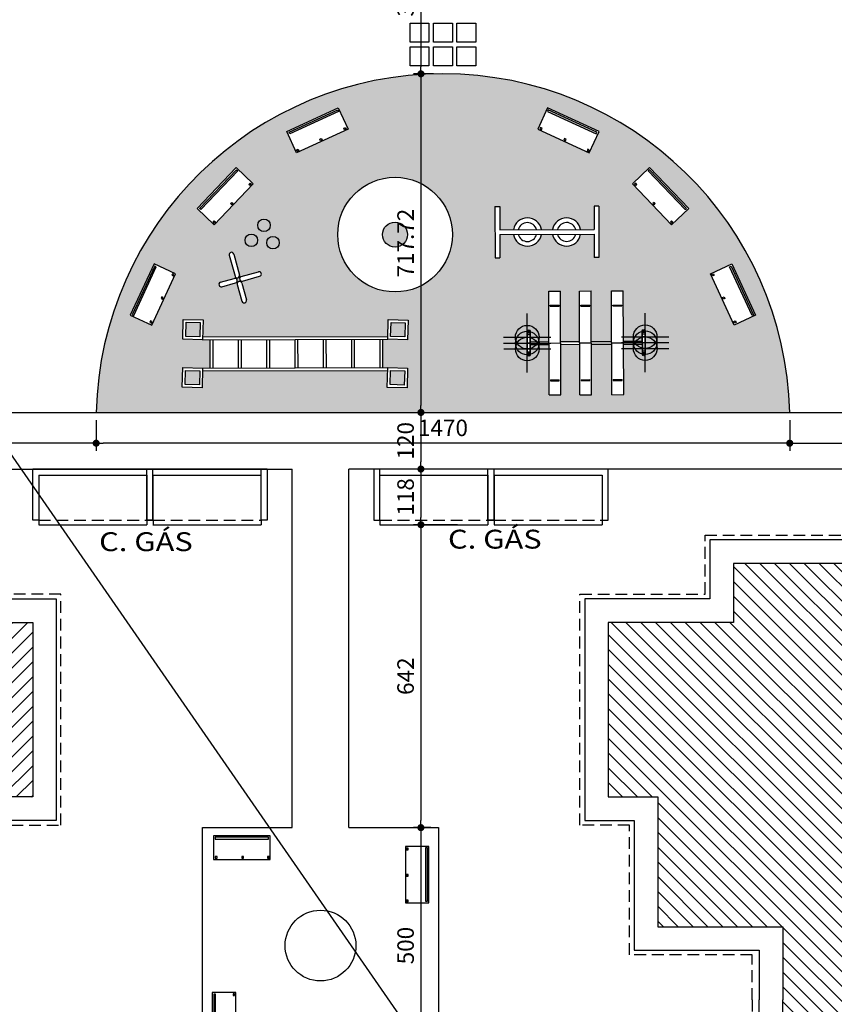
# Model space of a CAD drawing. Units: millimetres. Extents: x 350 to 646, y 15 to 207.
# Drawn here: x 438 to 456, y 74 to 94 of the extents above; entities that cross this region are included whole.
import ezdxf
from ezdxf.enums import TextEntityAlignment as Align

# ---------------------------------------------------------------- set-up
doc = ezdxf.new("R2010")
doc.units = ezdxf.units.MM
doc.header["$PDMODE"] = 34
doc.header["$PDSIZE"] = 0.5
doc.linetypes.add('DASHED2', pattern=[0.375, 0.25, -0.125])
for name, color, linetype in [('ARQ-COTA', 10, 'Continuous'), ('ARQ-HACHURIA', 8, 'Continuous'), ('ARQ-LINHA', 8, 'Continuous'), ('ARQ-MURO', 6, 'Continuous'), ('ARQ-SIMBOLOS', 3, 'Continuous'), ('ARQ-TEXTO', 3, 'Continuous'), ('ARQ_HACHURIA', 8, 'Continuous'), ('EQUIPA', 52, 'Continuous'), ('LIMITE', 7, 'Continuous'), ('MOBILIARIO', 5, 'Continuous'), ('MURETA', 2, 'Continuous'), ('PAREDE', 4, 'Continuous'), ('PISO', 8, 'Continuous'), ('PROJECAO', 10, 'DASHED2'), ('SIMBOLOS', 3, 'Continuous'), ('TEXTO3', 3, 'Continuous')]:
    doc.layers.add(name, color=color, linetype=linetype)
doc.styles.add('Arial', font='arial.ttf')
doc.styles.add('ARTE2', font='simplex.shx', dxfattribs={"width": 0.8})
doc.styles.add('TITULO', font='swissel.ttf')
doc.dimstyles.new('ARTE-150', dxfattribs={"dimtxt": 0.35, "dimasz": 0.15, "dimexe": 0.16, "dimexo": 0.16, "dimgap": 0.15, "dimtad": 1, "dimlfac": 100, "dimzin": 12, "dimdsep": 46, "dimtxsty": 'ARTE2', "dimblk": 'DOT', "dimcen": 0.2, "dimclrd": 256, "dimclre": 256, "dimclrt": 3, "dimaunit": 1, "dimadec": 4, "dimazin": 0, "dimtfac": 1, "dimtix": 1, "dimtofl": 0, "dimtmove": 0, "dimatfit": 3, "dimldrblk": 'DOT', "dimfxl": 0, "dimtolj": 1, "dimtzin": 12, "dimarcsym": 0})

# ---------------------------------------------------------------- blocks, each defined once
blk = doc.blocks.new('_DOT')
at = {"color": 0, "linetype": 'ByBlock', "lineweight": -2}
blk.add_line((-0.5, 0), (-1, 0), dxfattribs=at)
at = {"color": 0, "linetype": 'ByBlock', "const_width": 0.5}
blk.add_lwpolyline([(-0.25, 0, 1), (0.25, 0, 1)], format="xyb", close=True, dxfattribs=at)
blk = doc.blocks.new('*D374')
at = {"layer": 'ARQ-COTA', "lineweight": -2}
for p, q in [((439.858, 85.956), (439.858, 85.304)), ((454.558, 85.956), (454.558, 85.304)), ((454.408, 85.464), (440.008, 85.464))]:
    blk.add_line(p, q, dxfattribs=at)
at = {"layer": 'Defpoints', "color": 0}
for p in [(439.858, 86.116), (454.558, 86.116), (439.858, 85.464)]:
    blk.add_point(p, dxfattribs=at)
at = {"layer": 'ARQ-COTA', "lineweight": -2, "xscale": 0.15, "yscale": 0.15, "zscale": 0.15, "rotation": 180}
blk.add_blockref('_DOT', (439.858, 85.464), dxfattribs=at)
at = {"layer": 'ARQ-COTA', "lineweight": -2, "xscale": 0.15, "yscale": 0.15, "zscale": 0.15}
blk.add_blockref('_DOT', (454.558, 85.464), dxfattribs=at)
at = {"layer": 'ARQ-COTA', "color": 3, "insert": (447.208, 85.789), "char_height": 0.35, "attachment_point": 5, "style": 'ARTE2'}
blk.add_mtext('\\A1;1470', dxfattribs=at)
blk = doc.blocks.new('*D375')
at = {"layer": 'ARQ-COTA', "lineweight": -2}
for p, q in [((422.863, 85.956), (422.863, 85.304)), ((439.858, 85.956), (439.858, 85.304)), ((439.708, 85.464), (423.013, 85.464))]:
    blk.add_line(p, q, dxfattribs=at)
at = {"layer": 'Defpoints', "color": 0}
for p in [(422.863, 86.116), (439.858, 86.116), (422.863, 85.464)]:
    blk.add_point(p, dxfattribs=at)
at = {"layer": 'ARQ-COTA', "lineweight": -2, "xscale": 0.15, "yscale": 0.15, "zscale": 0.15, "rotation": 180}
blk.add_blockref('_DOT', (422.863, 85.464), dxfattribs=at)
at = {"layer": 'ARQ-COTA', "lineweight": -2, "xscale": 0.15, "yscale": 0.15, "zscale": 0.15}
blk.add_blockref('_DOT', (439.858, 85.464), dxfattribs=at)
at = {"layer": 'ARQ-COTA', "color": 3, "insert": (431.36, 85.789), "char_height": 0.35, "attachment_point": 5, "style": 'ARTE2'}
blk.add_mtext('\\A1;1700', dxfattribs=at)
blk = doc.blocks.new('*D380')
at = {"layer": 'ARQ-COTA', "lineweight": -2}
for p, q in [((454.558, 85.956), (454.558, 85.304)), ((466.363, 85.956), (466.363, 85.304)), ((454.708, 85.464), (466.213, 85.464))]:
    blk.add_line(p, q, dxfattribs=at)
at = {"layer": 'Defpoints', "color": 0}
for p in [(454.558, 86.116), (466.363, 86.116), (466.363, 85.464)]:
    blk.add_point(p, dxfattribs=at)
at = {"layer": 'ARQ-COTA', "lineweight": -2, "xscale": 0.15, "yscale": 0.15, "zscale": 0.15, "rotation": 180}
blk.add_blockref('_DOT', (454.558, 85.464), dxfattribs=at)
at = {"layer": 'ARQ-COTA', "lineweight": -2, "xscale": 0.15, "yscale": 0.15, "zscale": 0.15}
blk.add_blockref('_DOT', (466.363, 85.464), dxfattribs=at)
at = {"layer": 'ARQ-COTA', "color": 3, "insert": (462.299, 85.789), "char_height": 0.35, "attachment_point": 5, "style": 'ARTE2'}
blk.add_mtext('\\A1;1180.47', dxfattribs=at)
blk = doc.blocks.new('*D419')
at = {"layer": 'ARQ-COTA', "lineweight": -2}
for p, q in [((447.753, 96.516), (446.581, 96.516)), ((446.741, 96.366), (446.741, 93.443)), ((447.007, 93.293), (446.581, 93.293))]:
    blk.add_line(p, q, dxfattribs=at)
at = {"layer": 'Defpoints', "color": 0}
for p in [(447.913, 96.516), (446.741, 93.293), (447.167, 93.293)]:
    blk.add_point(p, dxfattribs=at)
at = {"layer": 'ARQ-COTA', "lineweight": -2, "xscale": 0.15, "yscale": 0.15, "zscale": 0.15}
for p, rotation in [((446.741, 96.516), 90), ((446.741, 93.293), 270)]:
    blk.add_blockref('_DOT', p, dxfattribs=dict(at, rotation=rotation))
at = {"layer": 'ARQ-COTA', "color": 3, "insert": (446.416, 94.905), "char_height": 0.35, "attachment_point": 5, "rotation": 90, "style": 'ARTE2'}
blk.add_mtext('\\A1;322', dxfattribs=at)
blk = doc.blocks.new('*D420')
at = {"layer": 'ARQ-COTA', "lineweight": -2}
for p, q in [((447.007, 93.293), (446.581, 93.293)), ((446.741, 93.143), (446.741, 86.266))]:
    blk.add_line(p, q, dxfattribs=at)
at = {"layer": 'Defpoints', "color": 0}
for p in [(447.167, 93.293), (446.741, 86.116), (446.741, 86.116)]:
    blk.add_point(p, dxfattribs=at)
at = {"layer": 'ARQ-COTA', "lineweight": -2, "xscale": 0.15, "yscale": 0.15, "zscale": 0.15}
for p, rotation in [((446.741, 93.293), 90), ((446.741, 86.116), 270)]:
    blk.add_blockref('_DOT', p, dxfattribs=dict(at, rotation=rotation))
at = {"layer": 'ARQ-COTA', "color": 3, "insert": (446.416, 89.705), "char_height": 0.35, "attachment_point": 5, "rotation": 90, "style": 'ARTE2'}
blk.add_mtext('\\A1;717.72', dxfattribs=at)
blk = doc.blocks.new('*D421')
at = {"layer": 'ARQ-COTA', "lineweight": -2}
for p, q in [((446.741, 85.966), (446.741, 85.066)), ((447.23, 84.916), (446.581, 84.916))]:
    blk.add_line(p, q, dxfattribs=at)
at = {"layer": 'Defpoints', "color": 0}
for p in [(446.741, 86.116), (446.741, 84.916), (447.39, 84.916)]:
    blk.add_point(p, dxfattribs=at)
at = {"layer": 'ARQ-COTA', "lineweight": -2, "xscale": 0.15, "yscale": 0.15, "zscale": 0.15}
for p, rotation in [((446.741, 86.116), 90), ((446.741, 84.916), 270)]:
    blk.add_blockref('_DOT', p, dxfattribs=dict(at, rotation=rotation))
at = {"layer": 'ARQ-COTA', "color": 3, "insert": (446.416, 85.516), "char_height": 0.35, "attachment_point": 5, "rotation": 90, "style": 'ARTE2'}
blk.add_mtext('\\A1;120', dxfattribs=at)
blk = doc.blocks.new('*D422')
at = {"layer": 'ARQ-COTA', "lineweight": -2}
for p, q in [((447.23, 84.916), (446.581, 84.916)), ((446.741, 84.766), (446.741, 83.886)), ((447.519, 83.736), (446.581, 83.736))]:
    blk.add_line(p, q, dxfattribs=at)
at = {"layer": 'Defpoints', "color": 0}
for p in [(447.39, 84.916), (446.741, 83.736), (447.679, 83.736)]:
    blk.add_point(p, dxfattribs=at)
at = {"layer": 'ARQ-COTA', "lineweight": -2, "xscale": 0.15, "yscale": 0.15, "zscale": 0.15}
for p, rotation in [((446.741, 84.916), 90), ((446.741, 83.736), 270)]:
    blk.add_blockref('_DOT', p, dxfattribs=dict(at, rotation=rotation))
at = {"layer": 'ARQ-COTA', "color": 3, "insert": (446.416, 84.326), "char_height": 0.35, "attachment_point": 5, "rotation": 90, "style": 'ARTE2'}
blk.add_mtext('\\A1;118', dxfattribs=at)
blk = doc.blocks.new('LEG2')
at = {"layer": 'ARQ-HACHURIA'}
h = blk.add_hatch(dxfattribs=at)
h.set_pattern_fill('ANSI31,_O', color=256, scale=0.07)
h.set_pattern_definition([(45, (0, 0), (-0.157154482119, 0.157154482119), [])])
h.paths.add_polyline_path([(699685.952, 8306907.907), (699685.952, 8306912.457), (699682.702, 8306912.457), (699682.702, 8306911.207), (699680.052, 8306911.207), (699680.052, 8306907.907), (699681.102, 8306907.907), (699681.102, 8306904.757), (699683.752, 8306904.757), (699683.752, 8306903.757), (699683.752, 8306902.207), (699681.102, 8306902.207), (699681.102, 8306899.457), (699680.052, 8306899.457), (699680.052, 8306895.757), (699682.702, 8306895.757), (699682.702, 8306894.507), (699685.952, 8306894.507), (699685.952, 8306899.057), (699687.377, 8306899.057), (699688.802, 8306899.057), (699688.802, 8306894.507), (699692.052, 8306894.507), (699692.052, 8306895.757), (699694.702, 8306895.757), (699694.702, 8306899.057), (699693.652, 8306899.057), (699693.652, 8306902.207), (699691.002, 8306902.207), (699691.002, 8306903.757), (699691.002, 8306904.757), (699693.652, 8306904.757), (699693.652, 8306907.907), (699694.702, 8306907.907), (699694.702, 8306911.207), (699692.052, 8306911.207), (699692.052, 8306912.457), (699688.802, 8306912.457), (699688.802, 8306907.907)])
h.paths.add_polyline_path([(699688.198, 8306903.482, -1), (699686.557, 8306903.482, -1)], flags=16)
h.paths.add_polyline_path([(699686.599, 8306902.815), (699688.155, 8306902.815), (699688.155, 8306904.315), (699686.599, 8306904.315)], flags=24)
at = {"layer": 'ARQ-MURO'}
for p, q in [((699685.952, 8306912.457), (699685.952, 8306907.907)), ((699685.952, 8306912.457), (699686.102, 8306912.457)), ((699686.102, 8306912.457), (699686.102, 8306908.057)), ((699688.652, 8306912.457), (699688.652, 8306908.057)), ((699688.802, 8306912.457), (699688.652, 8306912.457)), ((699688.802, 8306912.457), (699688.802, 8306907.907)), ((699685.952, 8306907.907), (699688.802, 8306907.907)), ((699686.102, 8306908.057), (699688.652, 8306908.057)), ((699688.652, 8306908.057), (699688.652, 8306908.057)), ((699688.802, 8306907.907), (699688.802, 8306907.907)), ((699685.952, 8306894.507), (699685.952, 8306899.057)), ((699685.952, 8306899.057), (699687.377, 8306899.057)), ((699686.102, 8306894.507), (699686.102, 8306898.907)), ((699686.102, 8306898.907), (699687.377, 8306898.907)), ((699688.802, 8306899.057), (699687.377, 8306899.057)), ((699688.652, 8306898.907), (699687.377, 8306898.907)), ((699688.652, 8306894.507), (699688.652, 8306898.907)), ((699688.802, 8306894.507), (699688.802, 8306899.057)), ((699685.952, 8306894.507), (699686.102, 8306894.507)), ((699688.802, 8306894.507), (699688.652, 8306894.507))]:
    blk.add_line(p, q, dxfattribs=at)
at = {"layer": 'ARQ-SIMBOLOS'}
blk.add_circle((699687.377, 8306903.482), 0.82, dxfattribs=at)
at = {"layer": 'LIMITE'}
for p, q in [((699688.152, 8306898.407), (699686.602, 8306898.407)), ((699686.602, 8306894.007), (699686.602, 8306898.407)), ((699688.152, 8306894.007), (699688.152, 8306898.407))]:
    blk.add_line(p, q, dxfattribs=at)
for points in [[(699682.202, 8306912.457), (699682.202, 8306911.707), (699679.552, 8306911.707), (699679.552, 8306907.407), (699680.602, 8306907.407), (699680.602, 8306904.257), (699683.252, 8306904.257), (699683.252, 8306903.757)], [(699692.552, 8306912.457), (699692.552, 8306911.707), (699695.202, 8306911.707), (699695.202, 8306907.407), (699694.152, 8306907.407), (699694.152, 8306904.257), (699691.502, 8306904.257), (699691.502, 8306904.257)], [(699688.152, 8306894.007), (699692.552, 8306894.007), (699692.552, 8306895.257), (699695.202, 8306895.257), (699695.202, 8306899.557), (699694.152, 8306899.557), (699694.152, 8306902.707), (699691.502, 8306902.707), (699691.502, 8306904.257)], [(699686.602, 8306894.007), (699682.202, 8306894.007), (699682.202, 8306895.257), (699679.552, 8306895.257), (699679.552, 8306899.957), (699680.602, 8306899.957), (699680.602, 8306902.707), (699683.252, 8306902.707), (699683.252, 8306903.757)]]:
    blk.add_lwpolyline(points, dxfattribs=at)
at = {"layer": 'PAREDE'}
for points in [[(699685.952, 8306912.457), (699682.702, 8306912.457), (699682.702, 8306911.207), (699680.052, 8306911.207), (699680.052, 8306907.907), (699681.102, 8306907.907), (699681.102, 8306904.757), (699683.752, 8306904.757), (699683.752, 8306903.757)], [(699688.802, 8306894.507), (699692.052, 8306894.507), (699692.052, 8306895.757), (699694.702, 8306895.757), (699694.702, 8306899.057), (699693.652, 8306899.057), (699693.652, 8306902.207), (699691.002, 8306902.207), (699691.002, 8306903.757), (699691.002, 8306904.757), (699693.652, 8306904.757), (699693.652, 8306907.907), (699694.702, 8306907.907), (699694.702, 8306911.207), (699692.052, 8306911.207), (699692.052, 8306912.457), (699688.802, 8306912.457)], [(699685.952, 8306894.507), (699682.702, 8306894.507), (699682.702, 8306895.757), (699680.052, 8306895.757), (699680.052, 8306899.457), (699681.102, 8306899.457), (699681.102, 8306902.207), (699683.752, 8306902.207), (699683.752, 8306903.757)]]:
    blk.add_lwpolyline(points, dxfattribs=at)
at = {"layer": 'PROJECAO'}
for points in [[(699683.102, 8306903.757), (699683.102, 8306904.157), (699680.502, 8306904.157), (699680.502, 8306907.307), (699679.452, 8306907.307), (699679.452, 8306911.807), (699682.102, 8306911.807), (699682.102, 8306912.457)], [(699691.602, 8306902.807), (699691.602, 8306904.157), (699694.252, 8306904.157), (699694.252, 8306907.307), (699695.302, 8306907.307), (699695.302, 8306911.807), (699692.652, 8306911.807), (699692.652, 8306912.457)], [(699683.102, 8306903.757), (699683.102, 8306902.807), (699680.502, 8306902.807), (699680.502, 8306900.057), (699679.452, 8306900.057), (699679.452, 8306895.157), (699682.102, 8306895.157), (699682.102, 8306893.907), (699685.952, 8306893.907), (699685.952, 8306894.507)], [(699691.602, 8306902.807), (699691.602, 8306902.807), (699694.252, 8306902.807), (699694.252, 8306899.657), (699695.302, 8306899.657), (699695.302, 8306895.157), (699692.652, 8306895.157), (699692.652, 8306893.907), (699688.802, 8306893.907), (699688.802, 8306894.507)]]:
    blk.add_lwpolyline(points, dxfattribs=at)
at = {"layer": 'ARQ-TEXTO', "style": 'TITULO'}
blk.add_attdef('A', text='', height=1, dxfattribs=at).set_placement((699687.377, 8306903.065), align=Align.CENTER)
blk = doc.blocks.new('A$C2AB057EA')
at = {"layer": 'EQUIPA'}
blk.add_line((0.49, 1.88), (0.49, 1.9), dxfattribs=at)
at = {"layer": 'MOBILIARIO'}
for p, q in [((0.46, 2.2), (0.71, 2.2)), ((0.46, 2.2), (0.46, 0)), ((0.71, 2.2), (0.71, 0)), ((1.11, 2.2), (1.36, 2.2)), ((1.11, 2.2), (1.11, 0)), ((1.36, 2.2), (1.36, 0)), ((1.79, 2.2), (1.79, 0)), ((1.79, 2.2), (2.04, 2.2)), ((2.04, 2.2), (2.04, 0)), ((0.49, 1.9), (0.677, 1.9)), ((0.49, 1.88), (0.677, 1.88)), ((0.677, 1.9), (0.677, 1.88)), ((1.14, 1.9), (1.327, 1.9)), ((1.14, 1.88), (1.14, 1.9)), ((1.14, 1.88), (1.327, 1.88)), ((1.327, 1.9), (1.327, 1.88)), ((1.82, 1.9), (2.007, 1.9)), ((1.82, 1.88), (1.82, 1.9)), ((1.82, 1.88), (2.007, 1.88)), ((2.007, 1.9), (2.007, 1.88)), ((0, 0.85), (0, 1.35)), ((0, 1.35), (0, 0.85)), ((0, 1.342), (0.06, 1.342)), ((0, 1.342), (0.06, 1.342)), ((0, 1.315), (0.06, 1.315)), ((0, 1.315), (0.06, 1.315)), ((0, 1.283), (0.06, 1.283)), ((0, 1.283), (0.06, 1.283)), ((0.002, 1.36), (0.058, 1.36)), ((0.002, 1.36), (0.058, 1.36)), ((0.06, 0.85), (0.06, 1.35)), ((0.06, 1.35), (0.06, 0.85)), ((2.44, 1.35), (2.44, 0.85)), ((2.44, 0.85), (2.44, 1.35)), ((2.5, 1.342), (2.44, 1.342)), ((2.5, 1.342), (2.44, 1.342)), ((2.5, 1.315), (2.44, 1.315)), ((2.5, 1.315), (2.44, 1.315)), ((2.5, 1.283), (2.44, 1.283)), ((2.5, 1.283), (2.44, 1.283)), ((2.498, 1.36), (2.442, 1.36)), ((2.498, 1.36), (2.442, 1.36)), ((2.5, 1.35), (2.5, 0.85)), ((2.5, 0.85), (2.5, 1.35)), ((0, 1.225), (0.06, 1.225)), ((0, 1.225), (0.06, 1.225)), ((0.06, 1.1), (0, 1.1)), ((0.06, 1.1), (0, 1.1)), ((0.06, 1.13), (0.46, 1.13)), ((0.06, 1.07), (0.46, 1.07)), ((0.46, 1.1), (0.71, 1.1)), ((0.71, 1.13), (1.11, 1.13)), ((0.71, 1.07), (1.11, 1.07)), ((1.11, 1.1), (1.36, 1.1)), ((1.36, 1.13), (1.79, 1.13)), ((1.36, 1.07), (1.79, 1.07)), ((1.79, 1.1), (2.04, 1.1)), ((2.04, 1.13), (2.44, 1.13)), ((2.04, 1.07), (2.44, 1.07)), ((2.5, 1.225), (2.44, 1.225)), ((2.5, 1.225), (2.44, 1.225)), ((2.44, 1.1), (2.5, 1.1)), ((2.44, 1.1), (2.5, 1.1)), ((0, 0.975), (0.06, 0.975)), ((0, 0.975), (0.06, 0.975)), ((0, 0.917), (0.06, 0.917)), ((0, 0.917), (0.06, 0.917)), ((0, 0.885), (0.06, 0.885)), ((0, 0.885), (0.06, 0.885)), ((0, 0.858), (0.06, 0.858)), ((0, 0.858), (0.06, 0.858)), ((0.002, 0.84), (0.058, 0.84)), ((0.002, 0.84), (0.058, 0.84)), ((2.5, 0.975), (2.44, 0.975)), ((2.5, 0.975), (2.44, 0.975)), ((2.5, 0.917), (2.44, 0.917)), ((2.5, 0.917), (2.44, 0.917)), ((2.5, 0.885), (2.44, 0.885)), ((2.5, 0.885), (2.44, 0.885)), ((2.5, 0.858), (2.44, 0.858)), ((2.5, 0.858), (2.44, 0.858)), ((2.498, 0.84), (2.442, 0.84)), ((2.498, 0.84), (2.442, 0.84)), ((0.49, 0.32), (0.677, 0.32)), ((0.49, 0.32), (0.49, 0.3)), ((0.49, 0.3), (0.677, 0.3)), ((0.677, 0.3), (0.677, 0.32)), ((1.14, 0.32), (1.14, 0.3)), ((1.14, 0.32), (1.327, 0.32)), ((1.14, 0.3), (1.327, 0.3)), ((1.327, 0.3), (1.327, 0.32)), ((1.82, 0.32), (1.82, 0.3)), ((1.82, 0.32), (2.007, 0.32)), ((1.82, 0.3), (2.007, 0.3)), ((2.007, 0.3), (2.007, 0.32)), ((0.46, 0), (0.71, 0)), ((1.11, 0), (1.36, 0)), ((1.79, 0), (2.04, 0))]:
    blk.add_line(p, q, dxfattribs=at)
for centre, start, end in [((0.03, 1.35), 0, 180), ((0.03, 1.35), 0, 180), ((0.03, 1.35), 0, 180), ((2.47, 1.35), 0, 180), ((2.47, 1.35), 0, 180), ((2.47, 1.35), 0, 180), ((0.03, 0.85), 180, 0), ((0.03, 0.85), 180, 0), ((0.03, 0.85), 180, 0), ((2.47, 0.85), 180, 0), ((2.47, 0.85), 180, 0), ((2.47, 0.85), 180, 0)]:
    blk.add_arc(centre, 0.03, start, end, dxfattribs=at)
for p in [(0, 1.225), (0, 1.225), (0, 1.1), (0, 1.1), (2.5, 1.225), (2.5, 1.225), (2.5, 1.1), (2.5, 1.1), (0, 0.975), (0, 0.975), (2.5, 0.975), (2.5, 0.975)]:
    blk.add_point(p, dxfattribs=at)
blk = doc.blocks.new('A$C3AF90D49')
at = {"layer": 'MOBILIARIO'}
for points in [[(0, 0), (1.2, 0), (1.2, 0.5), (0, 0.5)], [(0.025, 0.441), (0.062, 0.441), (0.062, 0.476), (0.025, 0.476)], [(0.565, 0.441), (0.602, 0.441), (0.602, 0.476), (0.565, 0.476)], [(1.127, 0.441), (1.165, 0.441), (1.165, 0.476), (1.127, 0.476)], [(0.037, 0.033), (1.171, 0.033), (1.171, 0.07), (0.037, 0.07)]]:
    blk.add_lwpolyline(points, close=True, dxfattribs=at)
blk = doc.blocks.new('*D465')
at = {"layer": 'ARQ-COTA', "lineweight": -2}
for p, q in [((447.519, 83.736), (446.581, 83.736)), ((446.741, 83.586), (446.741, 77.466)), ((446.953, 77.316), (446.581, 77.316))]:
    blk.add_line(p, q, dxfattribs=at)
at = {"layer": 'Defpoints', "color": 0}
for p in [(447.679, 83.736), (446.741, 77.316), (447.113, 77.316)]:
    blk.add_point(p, dxfattribs=at)
at = {"layer": 'ARQ-COTA', "lineweight": -2, "xscale": 0.15, "yscale": 0.15, "zscale": 0.15}
for p, rotation in [((446.741, 83.736), 90), ((446.741, 77.316), 270)]:
    blk.add_blockref('_DOT', p, dxfattribs=dict(at, rotation=rotation))
at = {"layer": 'ARQ-COTA', "color": 3, "insert": (446.416, 80.526), "char_height": 0.35, "attachment_point": 5, "rotation": 90, "style": 'ARTE2'}
blk.add_mtext('\\A1;642', dxfattribs=at)
blk = doc.blocks.new('*D466')
at = {"layer": 'ARQ-COTA', "lineweight": -2}
for p, q in [((446.953, 77.316), (446.581, 77.316)), ((446.741, 77.166), (446.741, 72.466)), ((446.953, 72.316), (446.581, 72.316))]:
    blk.add_line(p, q, dxfattribs=at)
at = {"layer": 'Defpoints', "color": 0}
for p in [(447.113, 77.316), (446.741, 72.316), (447.113, 72.316)]:
    blk.add_point(p, dxfattribs=at)
at = {"layer": 'ARQ-COTA', "lineweight": -2, "xscale": 0.15, "yscale": 0.15, "zscale": 0.15}
for p, rotation in [((446.741, 77.316), 90), ((446.741, 72.316), 270)]:
    blk.add_blockref('_DOT', p, dxfattribs=dict(at, rotation=rotation))
at = {"layer": 'ARQ-COTA', "color": 3, "insert": (446.416, 74.816), "char_height": 0.35, "attachment_point": 5, "rotation": 90, "style": 'ARTE2'}
blk.add_mtext('\\A1;500', dxfattribs=at)

msp = doc.modelspace()

# ---------------------------------------------------------------- hatches: boundary and pattern name
at = {"layer": 'ARQ_HACHURIA', "ltscale": 20}
h = msp.add_hatch(dxfattribs=at)
h.set_pattern_fill('HOUND', color=256, scale=0.02, angle=-90, style=0)
h.set_pattern_definition([(270, (-561.50685, -123.673102), (0.03175, -0.127), [0.508, -0.254]), (0, (-561.50685, -123.673102), (-0.127, 0.03175), [0.508, -0.254])])
h.paths.add_polyline_path([(439.85785, 86.116), (454.55785, 86.116, 0.97650326)])
h.paths.add_polyline_path([(447.40735, 89.88586, -1), (444.97735, 89.88586, -1)], flags=16)
h.paths.add_polyline_path([(445.19796, 92.11849), (444.10758, 91.61743), (443.89881, 92.07176), (444.98919, 92.57282)], flags=16)
h.paths.add_polyline_path([(449.21774, 92.11849), (449.42651, 92.57282), (450.5169, 92.07176), (450.30812, 91.61743)], flags=16)
h.paths.add_polyline_path([(445.15553, 92.12594), (445.12148, 92.11029), (445.10715, 92.14147), (445.1412, 92.15712)], flags=0)
h.paths.add_polyline_path([(448.31074, 90.48133), (448.41074, 90.48152), (448.41165, 89.98893), (448.7025, 89.98947, -0.84515425), (449.2941, 89.99056), (449.53235, 89.99101, -0.84515425), (450.12396, 89.9921), (450.41165, 89.99263), (450.41073, 90.48522), (450.51073, 90.48541), (450.51274, 89.40023), (450.41274, 89.40005), (450.41183, 89.89263), (450.12414, 89.8921, -0.84515425), (449.53254, 89.89101), (449.29429, 89.89056, -0.84515425), (448.70268, 89.88947), (448.41184, 89.88893), (448.41275, 89.39634), (448.31275, 89.39616)], flags=16)
h.paths.add_polyline_path([(449.26017, 92.12594), (449.2745, 92.15712), (449.30855, 92.14147), (449.29422, 92.11029)], flags=0)
h.paths.add_polyline_path([(444.99186, 92.49707), (443.96171, 92.02369), (443.94608, 92.05771), (444.97623, 92.53109)], flags=0)
h.paths.add_polyline_path([(449.42384, 92.49707), (449.43948, 92.53109), (450.46962, 92.05771), (450.45399, 92.02369)], flags=0)
h.paths.add_polyline_path([(446.45735, 89.88586, -1), (445.92735, 89.88586, -1)], flags=0)
h.paths.add_polyline_path([(444.64472, 91.89121), (444.61066, 91.87556), (444.59633, 91.90674), (444.63039, 91.92239)], flags=0)
h.paths.add_polyline_path([(449.77098, 91.89121), (449.78531, 91.92239), (449.81937, 91.90674), (449.80504, 91.87556)], flags=0)
h.paths.add_polyline_path([(444.15376, 91.6656), (444.11971, 91.64995), (444.10538, 91.68113), (444.13944, 91.69678)], flags=0)
h.paths.add_polyline_path([(450.26194, 91.6656), (450.27627, 91.69678), (450.31032, 91.68113), (450.29599, 91.64995)], flags=0)
h.paths.add_polyline_path([(449.45022, 88.68781), (449.70022, 88.68873), (449.70417, 87.61874), (450.10417, 87.62022), (450.10022, 88.69021), (450.35022, 88.69113), (450.35417, 87.62114), (450.78417, 87.62273), (450.78021, 88.69272), (451.03021, 88.69364), (451.03417, 87.62365), (451.43416, 87.62513), (451.43331, 87.85508), (451.43501, 87.85509, -0.8437), (451.49335, 87.84535), (451.49523, 87.33539), (451.49353, 87.33539, -0.8437), (451.4352, 87.34513), (451.43438, 87.56513), (451.03439, 87.56365), (451.03834, 86.49366), (450.78834, 86.49273), (450.78439, 87.56273), (450.35439, 87.56114), (450.35834, 86.49115), (450.10835, 86.49022), (450.10439, 87.56022), (449.7044, 87.55874), (449.70835, 86.48875), (449.45835, 86.48782), (449.4544, 87.55781), (449.0544, 87.55634), (449.05525, 87.32638), (449.05355, 87.32638, -0.8437), (448.99521, 87.33612), (448.99333, 87.84607), (448.99503, 87.84608, -0.8437), (449.05337, 87.83634), (449.05418, 87.61634), (449.45418, 87.61781)], flags=16)
h.paths.add_polyline_path([(443.18895, 90.96101), (442.36166, 90.09177), (441.99947, 90.43648), (442.82677, 91.30572)], flags=16)
h.paths.add_polyline_path([(446.46874, 88.07521), (446.45713, 87.65537), (446.03729, 87.66698), (445.93542, 87.66675), (445.9368, 87.06675), (446.03866, 87.06698), (446.4585, 87.05537), (446.44689, 86.63553), (446.02705, 86.64714), (446.037, 87.00698), (442.11328, 86.99802), (442.10333, 86.63818), (441.68349, 86.64979), (441.6951, 87.06963), (442.11494, 87.05802), (442.2768, 87.05839), (442.27543, 87.65839), (442.11357, 87.65802), (441.69373, 87.66963), (441.70534, 88.08947), (442.12518, 88.07786), (442.11523, 87.71802), (446.03895, 87.72698), (446.0489, 88.08682)], flags=16)
h.paths.add_polyline_path([(451.22675, 90.96101), (451.58893, 91.30572), (452.41623, 90.43648), (452.05404, 90.09177)], flags=16)
h.paths.add_polyline_path([(443.14678, 90.95222), (443.12094, 90.92507), (443.09608, 90.94873), (443.12192, 90.97588)], flags=0)
h.paths.add_polyline_path([(446.4071, 88.01689), (446.39881, 87.717), (446.09892, 87.7253), (446.10722, 88.02518)], flags=0)
h.paths.add_polyline_path([(451.26892, 90.95222), (451.29378, 90.97588), (451.31962, 90.94873), (451.29476, 90.92507)], flags=0)
h.paths.add_polyline_path([(442.8573, 91.23635), (442.07571, 90.41513), (442.04859, 90.44094), (442.83018, 91.26216)], flags=0)
h.paths.add_polyline_path([(449.48146, 88.38792), (449.66833, 88.38861), (449.66841, 88.36861), (449.48153, 88.36792)], flags=0)
h.paths.add_polyline_path([(451.5584, 91.23635), (451.58552, 91.26216), (452.36711, 90.44094), (452.33999, 90.41513)], flags=0)
h.paths.add_polyline_path([(442.75921, 90.545), (442.73337, 90.51785), (442.70852, 90.54151), (442.73435, 90.56866)], flags=0)
h.paths.add_polyline_path([(451.65649, 90.545), (451.68135, 90.56866), (451.70718, 90.54151), (451.68233, 90.51785)], flags=0)
h.paths.add_polyline_path([(443.32304, 89.00231), (442.96136, 88.90183, -1), (442.93459, 88.99818), (443.29627, 89.09866, -1)], flags=16)
h.paths.add_polyline_path([(442.77398, 89.47438), (442.89777, 89.02879, -1), (442.80142, 89.00202), (442.67763, 89.44762, -1)], flags=16)
h.paths.add_polyline_path([(442.38672, 90.15362), (442.36088, 90.12647), (442.33602, 90.15013), (442.36186, 90.17728)], flags=0)
h.paths.add_polyline_path([(452.02898, 90.15362), (452.05384, 90.17728), (452.07968, 90.15013), (452.05482, 90.12647)], flags=0)
h.paths.add_polyline_path([(446.39686, 86.99705), (446.38857, 86.69717), (446.08868, 86.70546), (446.09698, 87.00535)], flags=0)
h.paths.add_polyline_path([(442.94544, 88.85709), (443.04339, 88.50451, -1), (442.94704, 88.47775), (442.84909, 88.83032, -1)], flags=16)
h.paths.add_polyline_path([(442.81238, 88.86045), (442.52332, 88.78014, -1), (442.49656, 88.87649), (442.78561, 88.9568, -1)], flags=16)
h.paths.add_polyline_path([(441.53917, 89.05524), (441.03547, 87.96608), (440.58165, 88.17595), (441.08535, 89.26512)], flags=16)
h.paths.add_polyline_path([(441.50662, 89.04319), (441.49089, 89.00918), (441.45974, 89.02358), (441.47547, 89.0576)], flags=0)
h.paths.add_polyline_path([(452.87653, 89.05524), (453.33035, 89.26512), (453.83405, 88.17595), (453.38023, 87.96608)], flags=16)
h.paths.add_polyline_path([(452.90908, 89.04319), (452.94023, 89.0576), (452.95596, 89.02358), (452.92481, 89.00918)], flags=0)
h.paths.add_polyline_path([(442.06355, 88.01954), (442.05525, 87.71965), (441.75537, 87.72795), (441.76366, 88.02783)], flags=0)
h.paths.add_polyline_path([(441.13326, 89.20209), (440.65739, 88.1731), (440.62341, 88.18882), (441.09928, 89.21781)], flags=0)
h.paths.add_polyline_path([(453.28244, 89.20209), (453.31642, 89.21781), (453.79229, 88.18882), (453.75831, 88.1731)], flags=0)
h.paths.add_polyline_path([(441.27983, 88.55279), (441.2641, 88.51877), (441.23295, 88.53318), (441.24868, 88.5672)], flags=0)
h.paths.add_polyline_path([(453.13587, 88.55279), (453.16702, 88.5672), (453.18275, 88.53318), (453.1516, 88.51877)], flags=0)
h.paths.add_polyline_path([(442.05331, 86.9997), (442.04501, 86.69982), (441.74513, 86.70811), (441.75342, 87.008)], flags=0)
h.paths.add_polyline_path([(441.04386, 88.04255), (441.02812, 88.00853), (440.99698, 88.02294), (441.01271, 88.05695)], flags=0)
h.paths.add_polyline_path([(453.37184, 88.04255), (453.40299, 88.05695), (453.41872, 88.02294), (453.38758, 88.00853)], flags=0)

# ---------------------------------------------------------------- linework, layer by layer
for p, q in [((422.86251, 86.116), (466.36251, 86.116)), ((422.86251, 84.916), (444.01251, 84.916)), ((444.01251, 77.316), (444.01251, 84.916)), ((466.36251, 84.916), (445.21251, 84.916)), ((445.21251, 77.316), (445.21251, 84.916))]:
    msp.add_line(p, q)
for points in [[(444.01251, 72.316), (442.11251, 72.316), (442.11251, 77.316), (444.01251, 77.316)], [(445.21251, 77.316), (447.11251, 77.316), (447.11251, 72.316), (445.21251, 72.316)]]:
    msp.add_lwpolyline(points)
msp.add_circle((444.61251, 74.816), 0.75)
at = {"layer": 'ARQ-LINHA'}
msp.add_lwpolyline([(468.14645, 39.016), (449.96282, 65.28121), (446.8574, 72.51381), (422.55461, 107.6178), (419.44492, 114.84136), (395.14212, 149.94535), (365.61316, 170.09685)], dxfattribs=at)
at = {"layer": 'LIMITE'}
msp.add_arc((447.20785, 85.94122), 7.35208, 1.362204, 178.637784, dxfattribs=at)
at = {"layer": 'MOBILIARIO'}
for p, q in [((448.31074, 90.48133), (448.41074, 90.48152)), ((448.31074, 90.48133), (448.31275, 89.39616)), ((448.41074, 90.48152), (448.41165, 89.98893)), ((450.51073, 90.48541), (450.41073, 90.48522)), ((450.41073, 90.48522), (450.41165, 89.99263)), ((450.51073, 90.48541), (450.51274, 89.40023)), ((448.41165, 89.98893), (450.41165, 89.99263)), ((448.41184, 89.88893), (450.41183, 89.89263)), ((448.41184, 89.88893), (448.41275, 89.39634)), ((450.41183, 89.89263), (450.41274, 89.40005)), ((442.67763, 89.44762), (442.80142, 89.00202)), ((442.77398, 89.47438), (442.89777, 89.02879)), ((448.31275, 89.39616), (448.41275, 89.39634)), ((450.51274, 89.40023), (450.41274, 89.40005)), ((442.49656, 88.87649), (442.78561, 88.9568)), ((442.93459, 88.99818), (443.29627, 89.09866)), ((442.96136, 88.90183), (443.32304, 89.00231)), ((442.52332, 88.78014), (442.81238, 88.86045)), ((442.84909, 88.83032), (442.94704, 88.47775)), ((442.94544, 88.85709), (443.04339, 88.50451)), ((442.11357, 87.65802), (446.03729, 87.66698)), ((442.11523, 87.71802), (446.03895, 87.72698)), ((442.2768, 87.05839), (442.27543, 87.65839)), ((442.3368, 87.05853), (442.33543, 87.65852)), ((442.8768, 87.05976), (442.87543, 87.65976)), ((442.9368, 87.0599), (442.93543, 87.6599)), ((443.4768, 87.06113), (443.47543, 87.66113)), ((443.5368, 87.06127), (443.53543, 87.66127)), ((444.0768, 87.0625), (444.07543, 87.6625)), ((444.1368, 87.06264), (444.13543, 87.66264)), ((444.6768, 87.06387), (444.67543, 87.66387)), ((444.7368, 87.06401), (444.73543, 87.66401)), ((445.27484, 87.06129), (445.27347, 87.66129)), ((445.33484, 87.06143), (445.33347, 87.66142)), ((445.8768, 87.06661), (445.87542, 87.66661)), ((445.9368, 87.06675), (445.93542, 87.66675)), ((442.11494, 87.05802), (446.03866, 87.06698)), ((442.11328, 86.99802), (446.037, 87.00698))]:
    msp.add_line(p, q, dxfattribs=at)
for points in [[(441.69373, 87.66963), (441.70534, 88.08947), (442.12518, 88.07786), (442.11357, 87.65802)], [(446.03729, 87.66698), (446.0489, 88.08682), (446.46874, 88.07521), (446.45713, 87.65537)], [(441.75537, 87.72795), (441.76366, 88.02783), (442.06355, 88.01954), (442.05525, 87.71965)], [(446.09892, 87.7253), (446.10722, 88.02518), (446.4071, 88.01689), (446.39881, 87.717)], [(441.68349, 86.64979), (441.6951, 87.06963), (442.11494, 87.05802), (442.10333, 86.63818)], [(446.02705, 86.64714), (446.03866, 87.06698), (446.4585, 87.05537), (446.44689, 86.63553)], [(441.74513, 86.70811), (441.75342, 87.008), (442.05331, 86.9997), (442.04501, 86.69982)], [(446.08868, 86.70546), (446.09698, 87.00535), (446.39686, 86.99705), (446.38857, 86.69717)]]:
    msp.add_lwpolyline(points, close=True, dxfattribs=at)
for centre, radius in [((446.19235, 89.88586), 1.215), ((443.41432, 90.08334), 0.1325), ((446.19235, 89.88586), 0.265), ((443.14727, 89.76481), 0.1325), ((443.60568, 89.71446), 0.1325)]:
    msp.add_circle(centre, radius, dxfattribs=at)
for centre, radius, start, end in [((448.99839, 89.94002), 0.3, 9.700195, 170.512059), ((449.82825, 89.94155), 0.3, 9.700195, 170.512059), ((448.99839, 89.94002), 0.2, 14.583639, 165.628615), ((449.82825, 89.94155), 0.2, 14.583639, 165.628615), ((448.99839, 89.94002), 0.3, 189.700195, 350.512059), ((448.99839, 89.94002), 0.2, 194.583639, 345.628615), ((449.82825, 89.94155), 0.3, 189.700195, 350.512059), ((449.82825, 89.94155), 0.2, 194.583639, 345.628615), ((442.72581, 89.461), 0.05, 15.525995, 195.525995), ((442.79899, 88.90862), 0.05, 285.525995, 105.525995), ((442.8496, 89.0154), 0.05, 195.525995, 15.525995), ((442.94797, 88.95001), 0.05, 105.525995, 285.525995), ((443.30965, 89.05049), 0.05, 285.525995, 105.525995), ((442.50994, 88.82832), 0.05, 105.525995, 285.525995), ((442.89726, 88.84371), 0.05, 15.525995, 195.525995), ((442.99521, 88.49113), 0.05, 195.525995, 15.525995)]:
    msp.add_arc(centre, radius, start, end, dxfattribs=at)
at = {"layer": 'MURETA', "ltscale": 0.1}
for p, q in [((441.06252, 84.916), (438.51251, 84.916)), ((438.51251, 83.836), (438.51251, 84.916)), ((438.64251, 84.786), (440.93252, 84.786)), ((438.64251, 84.786), (438.64251, 83.836)), ((443.48252, 84.916), (440.93252, 84.916)), ((440.93252, 83.836), (440.93252, 84.916)), ((440.93252, 84.786), (440.93252, 83.836)), ((441.06252, 83.836), (441.06252, 84.916)), ((441.06252, 84.786), (443.35252, 84.786)), ((441.06252, 84.786), (441.06252, 83.836)), ((443.35252, 83.836), (443.35252, 84.916)), ((443.48252, 84.916), (443.48252, 83.836)), ((445.7425, 84.916), (445.7425, 83.836)), ((448.2925, 84.916), (445.7425, 84.916)), ((445.8725, 83.836), (445.8725, 84.916)), ((445.8725, 84.786), (448.1625, 84.786)), ((450.71251, 84.916), (448.1625, 84.916)), ((448.1625, 83.836), (448.1625, 84.916)), ((448.1625, 84.786), (448.1625, 83.836)), ((448.2925, 83.836), (448.2925, 84.916)), ((448.2925, 84.786), (450.58251, 84.786)), ((448.2925, 84.786), (448.2925, 83.836)), ((450.58251, 84.786), (450.58251, 83.836)), ((450.71251, 83.836), (450.71251, 84.916)), ((438.64251, 83.836), (438.51251, 83.836)), ((438.64329, 83.836), (438.64329, 83.836)), ((440.93173, 83.836), (440.93173, 83.836)), ((441.06252, 83.836), (440.93252, 83.836)), ((440.93252, 83.836), (441.06252, 83.836)), ((441.0633, 83.836), (441.0633, 83.836)), ((443.48252, 83.836), (443.35252, 83.836)), ((445.74171, 83.836), (445.74171, 83.836)), ((445.7425, 83.836), (445.8725, 83.836)), ((445.87328, 83.836), (445.87328, 83.836)), ((448.16172, 83.836), (448.16172, 83.836)), ((448.2925, 83.836), (448.1625, 83.836)), ((448.1625, 83.836), (448.2925, 83.836)), ((448.29328, 83.836), (448.29328, 83.836)), ((450.58173, 83.836), (450.58173, 83.836)), ((450.58251, 83.836), (450.71251, 83.836))]:
    msp.add_line(p, q, dxfattribs=at)
at = {"layer": 'PISO'}
for points in [[(446.91065, 93.966), (446.51065, 93.966), (446.51065, 94.366), (446.91065, 94.366)], [(447.40785, 93.966), (447.00785, 93.966), (447.00785, 94.366), (447.40785, 94.366)], [(447.90505, 93.966), (447.50505, 93.966), (447.50505, 94.366), (447.90505, 94.366)], [(446.91065, 93.466), (446.51065, 93.466), (446.51065, 93.866), (446.91065, 93.866)], [(447.40785, 93.466), (447.00785, 93.466), (447.00785, 93.866), (447.40785, 93.866)], [(447.90505, 93.466), (447.50505, 93.466), (447.50505, 93.866), (447.90505, 93.866)]]:
    msp.add_lwpolyline(points, close=True, dxfattribs=at)
at = {"layer": 'PROJECAO'}
for p, q in [((438.64251, 83.836), (440.93173, 83.836)), ((441.06252, 83.836), (443.35174, 83.836)), ((445.8725, 83.836), (448.16172, 83.836)), ((448.2925, 83.836), (450.58173, 83.836))]:
    msp.add_line(p, q, dxfattribs=at)
at = {"layer": 'SIMBOLOS'}
for p, q in [((438.64251, 83.736), (440.93173, 83.736)), ((438.64329, 83.836), (438.64329, 83.736)), ((440.93252, 83.836), (440.93173, 83.736)), ((441.06252, 83.736), (443.35174, 83.736)), ((441.0633, 83.836), (441.0633, 83.736)), ((443.35252, 83.836), (443.35174, 83.736)), ((445.8725, 83.736), (448.16172, 83.736)), ((445.87328, 83.836), (445.87328, 83.736)), ((448.1625, 83.836), (448.16172, 83.736)), ((448.2925, 83.736), (450.58173, 83.736)), ((448.29328, 83.836), (448.29328, 83.736)), ((450.58251, 83.836), (450.58173, 83.736))]:
    msp.add_line(p, q, dxfattribs=at)

# ---------------------------------------------------------------- block references
at = {"layer": 'ARQ-COTA', "rotation": 180}
msp.add_blockref('LEG2', (700118.56466, 8306977.42326), dxfattribs=at)
at = {"layer": 'ARQ-COTA', "xscale": -1, "rotation": 180}
msp.add_blockref('LEG2', (-699229.33964, 8306977.42326), dxfattribs=at)
at = {"layer": 'LIMITE', "xscale": -1}
for p, rotation in [((443.89881, 92.07176), 204.6800682448425), ((441.99947, 90.43648), 226.4162313645603), ((453.33035, 89.26512), 114.8190275455909)]:
    msp.add_blockref('A$C3AF90D49', p, dxfattribs=dict(at, rotation=rotation))
at = {"layer": 'LIMITE'}
for p, rotation in [((450.5169, 92.07176), 155.3199317551574), ((452.41623, 90.43648), 133.5837686354397), ((441.08535, 89.26512), 245.180972454409)]:
    msp.add_blockref('A$C3AF90D49', p, dxfattribs=dict(at, rotation=rotation))
at = {"layer": 'MOBILIARIO', "xscale": -1, "rotation": 180.2116312074319}
msp.add_blockref('A$C2AB057EA', (448.99023, 88.68611), dxfattribs=at)
at = {"layer": 'MOBILIARIO'}
for p, rotation in [((443.54846, 77.14377), 180), ((446.9111, 75.71901), 90), ((442.31743, 73.82159), 270)]:
    msp.add_blockref('A$C3AF90D49', p, dxfattribs=dict(at, rotation=rotation))

# ---------------------------------------------------------------- texts
at = {"layer": 'TEXTO3', "style": 'Arial', "width": 1.2}
for p in [(440.9132, 83.32481), (448.3073, 83.37837)]:
    msp.add_text('C. GÁS', height=0.4, dxfattribs=at).set_placement(p, align=Align.MIDDLE)

# ---------------------------------------------------------------- dimensions: what is measured, and where the dimension line sits
at = {"layer": 'ARQ-COTA'}
dim = msp.add_linear_dim(base=(446.74113, 93.29318), p1=(447.91251, 96.516), p2=(447.16667, 93.29318), angle=90, text='322', dimstyle='ARTE-150', override={"dimblk1": 'DOT', "dimblk2": 'DOT', "dimtmove": 1}, dxfattribs=at)
dim.commit()
dim.dimension.update_dxf_attribs({"geometry": '*D419', "text_midpoint": (446.41613, 94.90459)})
for base, p1, p2, picture, middle in [((446.74113, 86.116), (447.16667, 93.29318), (446.74113, 86.116), '*D420', (446.41613, 89.70459)), ((446.74113, 84.916), (446.74113, 86.116), (447.39049, 84.916), '*D421', (446.41613, 85.516)), ((446.74113, 83.736), (447.39049, 84.916), (447.67895, 83.736), '*D422', (446.41613, 84.326)), ((446.74113, 77.316), (447.67895, 83.736), (447.11251, 77.316), '*D465', (446.41613, 80.526)), ((446.74113, 72.316), (447.11251, 77.316), (447.11251, 72.316), '*D466', (446.41613, 74.816))]:
    dim = msp.add_linear_dim(base=base, p1=p1, p2=p2, angle=90, dimstyle='ARTE-150', override={"dimblk1": 'DOT', "dimblk2": 'DOT', "dimtmove": 1}, dxfattribs=at)
    dim.commit()
    dim.dimension.update_dxf_attribs({"geometry": picture, "text_midpoint": middle})
dim = msp.add_linear_dim(base=(422.86251, 85.46434), p1=(439.85785, 86.116), p2=(422.86251, 86.116), text='1700', dimstyle='ARTE-150', override={"dimblk1": 'DOT', "dimblk2": 'DOT', "dimtmove": 1}, dxfattribs=at)
dim.commit()
dim.dimension.update_dxf_attribs({"geometry": '*D375', "text_midpoint": (431.36018, 85.78934)})
dim = msp.add_linear_dim(base=(439.85785, 85.46434), p1=(454.55785, 86.116), p2=(439.85785, 86.116), dimstyle='ARTE-150', override={"dimblk1": 'DOT', "dimblk2": 'DOT'}, dxfattribs=at)
dim.commit()
dim.dimension.update_dxf_attribs({"geometry": '*D374', "text_midpoint": (447.20785, 85.78934)})
dim = msp.add_linear_dim(base=(466.36251, 85.46434), p1=(454.55785, 86.116), p2=(466.36251, 86.116), dimstyle='ARTE-150', override={"dimblk1": 'DOT', "dimblk2": 'DOT', "dimtmove": 1}, dxfattribs=at)
dim.commit()
dim.dimension.update_dxf_attribs({"geometry": '*D380', "text_midpoint": (462.29927, 85.46434), "dimtype": 160})

doc.saveas('drawing.dxf')
